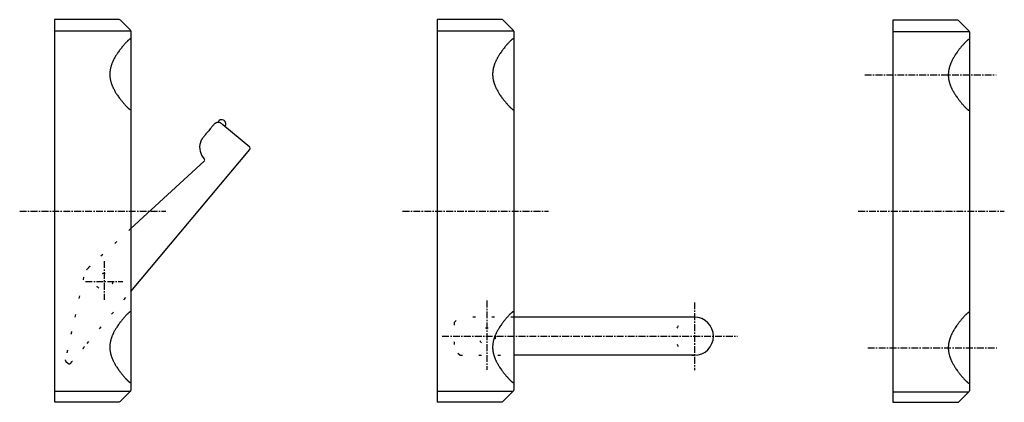
# Model space of a CAD drawing. Extents: x -227 to 395, y 4495 to 4697.
# Drawn here: x -227 to -47, y 4505 to 4575 of the extents above; entities that cross this region are included whole.
import ezdxf

# ---------------------------------------------------------------- set-up
doc = ezdxf.new("R2010")
doc.units = 0
doc.linetypes.add('DOT_CENTER', pattern=[2, 1.25, -0.25, 0.25, -0.25])
doc.linetypes.add('DOTTED', pattern=[3.5, 0.5, -3])
doc.layers.get('0').update_dxf_attribs({"linetype": 'CONTINUOUS'})
doc.layers.add('1', color=7, linetype='CONTINUOUS')

msp = doc.modelspace()

# ---------------------------------------------------------------- linework, layer by layer
at = {"color": 3, "linetype": 'Continuous'}
for p, q in [((-209.06, 4574.89), (-220.93, 4574.89)), ((-220.93, 4574.89), (-220.93, 4506.8)), ((-208.85, 4574.8), (-207.02, 4572.97)), ((-150.79, 4574.89), (-150.79, 4506.8)), ((-138.91, 4574.89), (-150.79, 4574.89)), ((-138.7, 4574.8), (-136.88, 4572.97)), ((-67.3, 4574.78), (-67.3, 4506.69)), ((-55.42, 4574.78), (-67.3, 4574.78)), ((-55.21, 4574.69), (-53.38, 4572.87)), ((-206.93, 4572.76), (-206.93, 4507.01)), ((-136.79, 4572.76), (-136.79, 4507.01)), ((-53.3, 4572.65), (-53.3, 4506.9)), ((-190.3, 4555.81), (-190.11, 4555.65)), ((-185.17, 4551.51), (-190.11, 4555.65)), ((-206.93, 4525.1), (-185.13, 4551.08)), ((-193.51, 4548.95), (-206.93, 4536.61)), ((-220.93, 4506.8), (-220.93, 4504.89)), ((-207.02, 4506.8), (-208.85, 4504.97)), ((-150.79, 4506.8), (-150.79, 4504.89)), ((-136.88, 4506.8), (-138.7, 4504.97)), ((-67.3, 4506.69), (-67.3, 4504.78)), ((-53.38, 4506.69), (-55.21, 4504.87)), ((-220.93, 4504.89), (-209.06, 4504.89)), ((-150.79, 4504.89), (-138.91, 4504.89)), ((-67.3, 4504.78), (-55.42, 4504.78))]:
    msp.add_line(p, q, dxfattribs=at)
at = {"color": 6, "linetype": 'Continuous'}
for p, q in [((-207.02, 4572.76), (-220.93, 4572.76)), ((-136.88, 4572.76), (-150.79, 4572.76)), ((-53.38, 4572.65), (-67.3, 4572.65)), ((-220.93, 4506.8), (-207.02, 4506.8)), ((-150.79, 4506.8), (-136.88, 4506.8)), ((-67.3, 4506.69), (-53.38, 4506.69))]:
    msp.add_line(p, q, dxfattribs=at)
at = {"color": 1, "linetype": 'DOTTED'}
for p, q in [((-206.93, 4536.61), (-214.44, 4529.72)), ((-215.59, 4527.72), (-217.8, 4517.75)), ((-214.96, 4515.54), (-206.93, 4525.1)), ((-218.85, 4512.28), (-218.4, 4511.9))]:
    msp.add_line(p, q, dxfattribs=at)
for centre in [(-211.83, 4526.89), (-141.69, 4516.89)]:
    msp.add_circle(centre, 1.55, dxfattribs=at)
at = {"color": 3, "linetype": 'Continuous'}
for centre, radius, start, end in [((-209.06, 4574.59), 0.3, 45, 90), ((-138.91, 4574.59), 0.3, 45, 90), ((-55.42, 4574.48), 0.3, 45, 90), ((-207.23, 4572.76), 0.3, 0, 45), ((-137.09, 4572.76), 0.3, 0, 45), ((-53.6, 4572.65), 0.3, 0, 45), ((-190.3, 4555.81), 0.75, 140, 162.0243), ((-190.3, 4555.81), 0.75, -40, 140), ((-191.34, 4551.46), 3, 161.7385, -135.903), ((-185.36, 4551.28), 0.3, -40, 50), ((-193.71, 4549.17), 0.3, -47.4314, 44.097), ((-207.23, 4507.01), 0.3, -45, 0), ((-137.09, 4507.01), 0.3, -45, 0), ((-53.6, 4506.9), 0.3, -45, 0), ((-209.06, 4505.19), 0.3, -89.7322, -45), ((-209.06, 4505.19), 0.3, -90, -89.7322), ((-138.91, 4505.19), 0.3, -89.7322, -45), ((-138.91, 4505.19), 0.3, -90, -89.7322), ((-55.42, 4505.08), 0.3, -89.7322, -45), ((-55.42, 4505.08), 0.3, -90, -89.7322)]:
    msp.add_arc(centre, radius, start, end, dxfattribs=at)
at = {"color": 1, "linetype": 'DOTTED'}
for centre, radius, start, end in [((-211.83, 4526.89), 3.85, 140, 167.5), ((-211.83, 4526.89), 3.85, 132.5686, 140), ((-218.66, 4512.51), 0.3, 167.5, -173.8803), ((-218.66, 4512.51), 0.3, -153.8142, -130), ((-218.21, 4512.13), 0.3, -130, -40)]:
    msp.add_arc(centre, radius, start, end, dxfattribs=at)
at = {"color": 3, "linetype": 'Continuous'}
for points, knots in [([(-206.93, 4571.31), (-206.93, 4571.33), (-206.93, 4571.36), (-206.95, 4571.4), (-206.99, 4571.39), (-207.03, 4571.38), (-207.08, 4571.36), (-207.11, 4571.34), (-207.15, 4571.31), (-207.2, 4571.28), (-207.24, 4571.25), (-207.29, 4571.21), (-207.34, 4571.16), (-207.43, 4571.09), (-207.52, 4571), (-207.63, 4570.9), (-207.76, 4570.76), (-207.92, 4570.59), (-208.08, 4570.41), (-208.24, 4570.24), (-208.4, 4570.05), (-208.58, 4569.82), (-208.77, 4569.59), (-208.94, 4569.37), (-209.11, 4569.14), (-209.3, 4568.86), (-209.5, 4568.58), (-209.67, 4568.32), (-209.82, 4568.06), (-209.96, 4567.81), (-210.08, 4567.58), (-210.17, 4567.4), (-210.24, 4567.24), (-210.31, 4567.07), (-210.39, 4566.9), (-210.45, 4566.73), (-210.51, 4566.57), (-210.57, 4566.38), (-210.62, 4566.19), (-210.67, 4566.01), (-210.7, 4565.84), (-210.74, 4565.64), (-210.77, 4565.44), (-210.79, 4565.26), (-210.8, 4565.07), (-210.8, 4564.87), (-210.79, 4564.67), (-210.79, 4564.49), (-210.76, 4564.31), (-210.73, 4564.11), (-210.7, 4563.91), (-210.66, 4563.73), (-210.62, 4563.56), (-210.56, 4563.37), (-210.5, 4563.18), (-210.45, 4563.02), (-210.38, 4562.86), (-210.31, 4562.68), (-210.23, 4562.51), (-210.16, 4562.35), (-210.07, 4562.17), (-209.95, 4561.94), (-209.81, 4561.69), (-209.66, 4561.43), (-209.49, 4561.18), (-209.3, 4560.89), (-209.1, 4560.62), (-208.93, 4560.38), (-208.76, 4560.17), (-208.57, 4559.93), (-208.39, 4559.71), (-208.23, 4559.52), (-208.09, 4559.37), (-207.97, 4559.23), (-207.85, 4559.11), (-207.77, 4559.02), (-207.7, 4558.95), (-207.64, 4558.88), (-207.57, 4558.81), (-207.51, 4558.76), (-207.45, 4558.71), (-207.39, 4558.65), (-207.33, 4558.6), (-207.29, 4558.56), (-207.24, 4558.52), (-207.19, 4558.49), (-207.15, 4558.46), (-207.11, 4558.43), (-207.07, 4558.41), (-207.03, 4558.39), (-206.99, 4558.38), (-206.95, 4558.37), (-206.93, 4558.41), (-206.93, 4558.44), (-206.93, 4558.46)], [0, 0, 0, 0, 0.059617, 0.090545, 0.118348, 0.167749, 0.224388, 0.261698, 0.301078, 0.358955, 0.424391, 0.467646, 0.538709, 0.644009, 0.801968, 0.922396, 1.109633, 1.360595, 1.632335, 1.82737, 2.054708, 2.372138, 2.70708, 2.946238, 3.20651, 3.570225, 3.955665, 4.244768, 4.501419, 4.844652, 5.113711, 5.292876, 5.430431, 5.636489, 5.850618, 6.004317, 6.161379, 6.380325, 6.599577, 6.756075, 6.914376, 7.136019, 7.360994, 7.522941, 7.685327, 7.91088, 8.133954, 8.293283, 8.452407, 8.675404, 8.899271, 9.059998, 9.21797, 9.437774, 9.653891, 9.808315, 9.96013, 10.172724, 10.380137, 10.519166, 10.700236, 10.971307, 11.311811, 11.564478, 11.84908, 12.231171, 12.597435, 12.860915, 13.100672, 13.433709, 13.749525, 13.984098, 14.153981, 14.380723, 14.544655, 14.654748, 14.728534, 14.839343, 14.944957, 15.020502, 15.085307, 15.175949, 15.258924, 15.3183, 15.366318, 15.433486, 15.491209, 15.530298, 15.566984, 15.622866, 15.671871, 15.699506, 15.730407, 15.790003, 15.790003, 15.790003, 15.790003]), ([(-136.79, 4571.31), (-136.79, 4571.33), (-136.79, 4571.36), (-136.81, 4571.4), (-136.85, 4571.39), (-136.89, 4571.38), (-136.93, 4571.36), (-136.97, 4571.34), (-137.01, 4571.31), (-137.05, 4571.28), (-137.1, 4571.25), (-137.14, 4571.21), (-137.2, 4571.16), (-137.28, 4571.09), (-137.38, 4571), (-137.49, 4570.9), (-137.62, 4570.76), (-137.78, 4570.59), (-137.94, 4570.41), (-138.1, 4570.24), (-138.25, 4570.05), (-138.44, 4569.82), (-138.63, 4569.59), (-138.8, 4569.37), (-138.97, 4569.14), (-139.16, 4568.86), (-139.35, 4568.58), (-139.53, 4568.32), (-139.68, 4568.06), (-139.81, 4567.81), (-139.94, 4567.58), (-140.03, 4567.4), (-140.1, 4567.24), (-140.17, 4567.07), (-140.25, 4566.9), (-140.31, 4566.73), (-140.37, 4566.57), (-140.42, 4566.38), (-140.48, 4566.19), (-140.53, 4566.01), (-140.56, 4565.84), (-140.59, 4565.64), (-140.62, 4565.44), (-140.64, 4565.26), (-140.65, 4565.07), (-140.65, 4564.87), (-140.65, 4564.67), (-140.64, 4564.49), (-140.62, 4564.31), (-140.59, 4564.11), (-140.56, 4563.91), (-140.52, 4563.73), (-140.47, 4563.56), (-140.42, 4563.37), (-140.36, 4563.18), (-140.3, 4563.02), (-140.24, 4562.86), (-140.16, 4562.68), (-140.09, 4562.51), (-140.02, 4562.35), (-139.93, 4562.17), (-139.8, 4561.94), (-139.66, 4561.69), (-139.52, 4561.43), (-139.35, 4561.18), (-139.15, 4560.89), (-138.96, 4560.62), (-138.79, 4560.38), (-138.62, 4560.17), (-138.43, 4559.93), (-138.24, 4559.71), (-138.09, 4559.52), (-137.95, 4559.37), (-137.82, 4559.23), (-137.71, 4559.11), (-137.63, 4559.02), (-137.56, 4558.95), (-137.49, 4558.88), (-137.42, 4558.81), (-137.36, 4558.76), (-137.31, 4558.71), (-137.25, 4558.65), (-137.19, 4558.6), (-137.14, 4558.56), (-137.1, 4558.52), (-137.05, 4558.49), (-137.01, 4558.46), (-136.97, 4558.43), (-136.93, 4558.41), (-136.89, 4558.39), (-136.85, 4558.38), (-136.81, 4558.37), (-136.79, 4558.41), (-136.79, 4558.44), (-136.79, 4558.46)], [0, 0, 0, 0, 0.059617, 0.090545, 0.118348, 0.167749, 0.224388, 0.261698, 0.301078, 0.358955, 0.424391, 0.467646, 0.538709, 0.644009, 0.801968, 0.922396, 1.109633, 1.360595, 1.632335, 1.82737, 2.054708, 2.372138, 2.70708, 2.946238, 3.20651, 3.570225, 3.955665, 4.244768, 4.501419, 4.844652, 5.113711, 5.292876, 5.430431, 5.636489, 5.850618, 6.004317, 6.161379, 6.380325, 6.599577, 6.756075, 6.914376, 7.136019, 7.360994, 7.522941, 7.685327, 7.91088, 8.133954, 8.293283, 8.452407, 8.675404, 8.899271, 9.059998, 9.21797, 9.437774, 9.653891, 9.808315, 9.96013, 10.172724, 10.380137, 10.519166, 10.700236, 10.971307, 11.311811, 11.564478, 11.84908, 12.231171, 12.597435, 12.860915, 13.100672, 13.433709, 13.749525, 13.984098, 14.153981, 14.380723, 14.544655, 14.654748, 14.728534, 14.839343, 14.944957, 15.020502, 15.085307, 15.175949, 15.258924, 15.3183, 15.366318, 15.433486, 15.491209, 15.530298, 15.566984, 15.622866, 15.671871, 15.699506, 15.730407, 15.790003, 15.790003, 15.790003, 15.790003]), ([(-53.3, 4571.2), (-53.3, 4571.22), (-53.3, 4571.25), (-53.31, 4571.29), (-53.35, 4571.29), (-53.39, 4571.27), (-53.44, 4571.25), (-53.48, 4571.23), (-53.51, 4571.21), (-53.56, 4571.18), (-53.6, 4571.14), (-53.65, 4571.1), (-53.7, 4571.06), (-53.79, 4570.98), (-53.88, 4570.9), (-54, 4570.79), (-54.12, 4570.65), (-54.29, 4570.48), (-54.45, 4570.31), (-54.6, 4570.13), (-54.76, 4569.94), (-54.95, 4569.72), (-55.13, 4569.49), (-55.3, 4569.27), (-55.47, 4569.03), (-55.67, 4568.76), (-55.86, 4568.47), (-56.03, 4568.21), (-56.18, 4567.96), (-56.32, 4567.7), (-56.44, 4567.47), (-56.53, 4567.3), (-56.6, 4567.14), (-56.68, 4566.97), (-56.75, 4566.79), (-56.82, 4566.63), (-56.87, 4566.46), (-56.93, 4566.27), (-56.99, 4566.08), (-57.03, 4565.91), (-57.07, 4565.73), (-57.1, 4565.53), (-57.13, 4565.33), (-57.15, 4565.15), (-57.16, 4564.97), (-57.16, 4564.76), (-57.16, 4564.56), (-57.15, 4564.38), (-57.13, 4564.2), (-57.1, 4564), (-57.06, 4563.8), (-57.03, 4563.63), (-56.98, 4563.45), (-56.92, 4563.26), (-56.86, 4563.07), (-56.81, 4562.91), (-56.74, 4562.75), (-56.67, 4562.57), (-56.6, 4562.4), (-56.52, 4562.24), (-56.43, 4562.07), (-56.31, 4561.83), (-56.17, 4561.58), (-56.02, 4561.33), (-55.85, 4561.07), (-55.66, 4560.79), (-55.47, 4560.51), (-55.29, 4560.28), (-55.12, 4560.06), (-54.94, 4559.83), (-54.75, 4559.6), (-54.6, 4559.42), (-54.45, 4559.26), (-54.33, 4559.12), (-54.21, 4559), (-54.14, 4558.92), (-54.07, 4558.85), (-54, 4558.78), (-53.93, 4558.71), (-53.87, 4558.65), (-53.81, 4558.6), (-53.75, 4558.55), (-53.7, 4558.49), (-53.65, 4558.45), (-53.6, 4558.42), (-53.56, 4558.38), (-53.51, 4558.35), (-53.48, 4558.32), (-53.44, 4558.31), (-53.39, 4558.29), (-53.35, 4558.27), (-53.31, 4558.27), (-53.3, 4558.31), (-53.3, 4558.34), (-53.3, 4558.36)], [0, 0, 0, 0, 0.059617, 0.090545, 0.118348, 0.167749, 0.224388, 0.261698, 0.301078, 0.358955, 0.424391, 0.467646, 0.538709, 0.644009, 0.801968, 0.922396, 1.109633, 1.360595, 1.632335, 1.82737, 2.054708, 2.372138, 2.70708, 2.946238, 3.20651, 3.570225, 3.955665, 4.244768, 4.501419, 4.844652, 5.113711, 5.292876, 5.430431, 5.636489, 5.850618, 6.004317, 6.161379, 6.380325, 6.599577, 6.756075, 6.914376, 7.136019, 7.360994, 7.522941, 7.685327, 7.91088, 8.133954, 8.293283, 8.452407, 8.675404, 8.899271, 9.059998, 9.21797, 9.437774, 9.653891, 9.808315, 9.96013, 10.172724, 10.380137, 10.519166, 10.700236, 10.971307, 11.311811, 11.564478, 11.84908, 12.231171, 12.597435, 12.860915, 13.100672, 13.433709, 13.749525, 13.984098, 14.153981, 14.380723, 14.544655, 14.654748, 14.728534, 14.839343, 14.944957, 15.020502, 15.085307, 15.175949, 15.258924, 15.3183, 15.366318, 15.433486, 15.491209, 15.530298, 15.566984, 15.622866, 15.671871, 15.699506, 15.730407, 15.790003, 15.790003, 15.790003, 15.790003]), ([(-191.71, 4555.69), (-191.77, 4555.62), (-191.88, 4555.49), (-192.06, 4555.28), (-192.27, 4555.03), (-192.53, 4554.71), (-192.8, 4554.39), (-193.06, 4554.08), (-193.33, 4553.76), (-193.53, 4553.53), (-193.64, 4553.39)], [0, 0, 0, 0, 0.287876, 0.508107, 0.822913, 1.257686, 1.738953, 2.089321, 2.473001, 3, 3, 3, 3]), ([(-190.3, 4555.81), (-190.36, 4555.86), (-190.45, 4555.93), (-190.59, 4556.02), (-190.75, 4556.05), (-190.9, 4556.05), (-191.04, 4556.04), (-191.15, 4556.04), (-191.25, 4556.01), (-191.35, 4555.96), (-191.45, 4555.92), (-191.54, 4555.87), (-191.62, 4555.79), (-191.68, 4555.73), (-191.71, 4555.69)], [0, 0, 0, 0, 0.206183, 0.360594, 0.495291, 0.676574, 0.821936, 0.919558, 0.998804, 1.116738, 1.241955, 1.33098, 1.433902, 1.581998, 1.581998, 1.581998, 1.581998]), ([(-190.51, 4555.95), (-190.51, 4555.95), (-190.51, 4555.96), (-190.5, 4555.96), (-190.5, 4555.97), (-190.5, 4555.97), (-190.49, 4555.97)], [0, 0, 0, 0, 0.00917111, 0.01572795, 0.02224204, 0.03134187, 0.03134187, 0.03134187, 0.03134187]), ([(-193.64, 4553.39), (-193.67, 4553.35), (-193.73, 4553.28), (-193.82, 4553.17), (-193.89, 4553.06), (-193.96, 4552.93), (-194.03, 4552.8), (-194.09, 4552.68), (-194.14, 4552.55), (-194.17, 4552.46), (-194.19, 4552.4)], [0, 0, 0, 0, 0.164464, 0.281705, 0.399166, 0.563707, 0.730021, 0.849306, 0.970254, 1.139049, 1.139049, 1.139049, 1.139049]), ([(-206.93, 4521.31), (-206.93, 4521.33), (-206.93, 4521.36), (-206.95, 4521.4), (-206.99, 4521.39), (-207.03, 4521.38), (-207.08, 4521.36), (-207.11, 4521.34), (-207.15, 4521.31), (-207.2, 4521.28), (-207.24, 4521.25), (-207.29, 4521.21), (-207.34, 4521.16), (-207.43, 4521.09), (-207.52, 4521), (-207.63, 4520.9), (-207.76, 4520.76), (-207.92, 4520.59), (-208.08, 4520.41), (-208.24, 4520.24), (-208.4, 4520.05), (-208.58, 4519.82), (-208.77, 4519.59), (-208.94, 4519.37), (-209.11, 4519.14), (-209.3, 4518.86), (-209.5, 4518.58), (-209.67, 4518.32), (-209.82, 4518.06), (-209.96, 4517.81), (-210.08, 4517.58), (-210.17, 4517.4), (-210.24, 4517.24), (-210.31, 4517.07), (-210.39, 4516.9), (-210.45, 4516.73), (-210.51, 4516.57), (-210.57, 4516.38), (-210.62, 4516.19), (-210.67, 4516.01), (-210.7, 4515.84), (-210.74, 4515.64), (-210.77, 4515.44), (-210.79, 4515.26), (-210.8, 4515.07), (-210.8, 4514.87), (-210.79, 4514.67), (-210.79, 4514.49), (-210.76, 4514.31), (-210.73, 4514.11), (-210.7, 4513.91), (-210.66, 4513.73), (-210.62, 4513.56), (-210.56, 4513.37), (-210.5, 4513.18), (-210.45, 4513.02), (-210.38, 4512.86), (-210.31, 4512.68), (-210.23, 4512.51), (-210.16, 4512.35), (-210.07, 4512.17), (-209.95, 4511.94), (-209.81, 4511.69), (-209.66, 4511.43), (-209.49, 4511.18), (-209.3, 4510.89), (-209.1, 4510.62), (-208.93, 4510.38), (-208.76, 4510.17), (-208.57, 4509.93), (-208.39, 4509.71), (-208.23, 4509.52), (-208.09, 4509.37), (-207.97, 4509.23), (-207.85, 4509.11), (-207.77, 4509.02), (-207.7, 4508.95), (-207.64, 4508.88), (-207.57, 4508.81), (-207.51, 4508.76), (-207.45, 4508.71), (-207.39, 4508.65), (-207.33, 4508.6), (-207.29, 4508.56), (-207.24, 4508.52), (-207.19, 4508.49), (-207.15, 4508.46), (-207.11, 4508.43), (-207.07, 4508.41), (-207.03, 4508.39), (-206.99, 4508.38), (-206.95, 4508.37), (-206.93, 4508.41), (-206.93, 4508.44), (-206.93, 4508.46)], [0, 0, 0, 0, 0.059617, 0.090545, 0.118348, 0.167749, 0.224388, 0.261698, 0.301078, 0.358955, 0.424391, 0.467646, 0.538709, 0.644009, 0.801968, 0.922396, 1.109633, 1.360595, 1.632335, 1.82737, 2.054708, 2.372138, 2.70708, 2.946238, 3.20651, 3.570225, 3.955665, 4.244767, 4.501419, 4.844652, 5.113711, 5.292876, 5.430431, 5.636489, 5.850618, 6.004317, 6.161379, 6.380325, 6.599577, 6.756075, 6.914376, 7.136019, 7.360994, 7.522941, 7.685326, 7.91088, 8.133954, 8.293283, 8.452407, 8.675404, 8.89927, 9.059997, 9.21797, 9.437774, 9.653891, 9.808315, 9.96013, 10.172724, 10.380137, 10.519166, 10.700236, 10.971307, 11.311811, 11.564478, 11.84908, 12.231171, 12.597435, 12.860915, 13.100672, 13.433709, 13.749524, 13.984098, 14.153981, 14.380723, 14.544655, 14.654748, 14.728533, 14.839343, 14.944957, 15.020502, 15.085307, 15.175949, 15.258923, 15.3183, 15.366318, 15.433486, 15.491209, 15.530298, 15.566984, 15.622866, 15.671871, 15.699506, 15.730407, 15.790003, 15.790003, 15.790003, 15.790003]), ([(-136.79, 4521.31), (-136.79, 4521.33), (-136.79, 4521.36), (-136.81, 4521.4), (-136.85, 4521.39), (-136.89, 4521.38), (-136.93, 4521.36), (-136.97, 4521.34), (-137.01, 4521.31), (-137.05, 4521.28), (-137.1, 4521.25), (-137.14, 4521.21), (-137.2, 4521.16), (-137.28, 4521.09), (-137.38, 4521), (-137.49, 4520.9), (-137.62, 4520.76), (-137.78, 4520.59), (-137.94, 4520.41), (-138.1, 4520.24), (-138.25, 4520.05), (-138.44, 4519.82), (-138.63, 4519.59), (-138.8, 4519.37), (-138.97, 4519.14), (-139.16, 4518.86), (-139.35, 4518.58), (-139.53, 4518.32), (-139.68, 4518.06), (-139.81, 4517.81), (-139.94, 4517.58), (-140.03, 4517.4), (-140.1, 4517.24), (-140.17, 4517.07), (-140.25, 4516.9), (-140.31, 4516.73), (-140.37, 4516.57), (-140.42, 4516.38), (-140.48, 4516.19), (-140.53, 4516.01), (-140.56, 4515.84), (-140.59, 4515.64), (-140.62, 4515.44), (-140.64, 4515.26), (-140.65, 4515.07), (-140.65, 4514.87), (-140.65, 4514.67), (-140.64, 4514.49), (-140.62, 4514.31), (-140.59, 4514.11), (-140.56, 4513.91), (-140.52, 4513.73), (-140.47, 4513.56), (-140.42, 4513.37), (-140.36, 4513.18), (-140.3, 4513.02), (-140.24, 4512.86), (-140.16, 4512.68), (-140.09, 4512.51), (-140.02, 4512.35), (-139.93, 4512.17), (-139.8, 4511.94), (-139.66, 4511.69), (-139.52, 4511.43), (-139.35, 4511.18), (-139.15, 4510.89), (-138.96, 4510.62), (-138.79, 4510.38), (-138.62, 4510.17), (-138.43, 4509.93), (-138.24, 4509.71), (-138.09, 4509.52), (-137.95, 4509.37), (-137.82, 4509.23), (-137.71, 4509.11), (-137.63, 4509.02), (-137.56, 4508.95), (-137.49, 4508.88), (-137.42, 4508.81), (-137.36, 4508.76), (-137.31, 4508.71), (-137.25, 4508.65), (-137.19, 4508.6), (-137.14, 4508.56), (-137.1, 4508.52), (-137.05, 4508.49), (-137.01, 4508.46), (-136.97, 4508.43), (-136.93, 4508.41), (-136.89, 4508.39), (-136.85, 4508.38), (-136.81, 4508.37), (-136.79, 4508.41), (-136.79, 4508.44), (-136.79, 4508.46)], [0, 0, 0, 0, 0.059617, 0.090545, 0.118348, 0.167749, 0.224388, 0.261698, 0.301078, 0.358955, 0.424391, 0.467646, 0.538709, 0.644009, 0.801968, 0.922396, 1.109633, 1.360595, 1.632335, 1.82737, 2.054708, 2.372138, 2.70708, 2.946238, 3.20651, 3.570225, 3.955665, 4.244767, 4.501419, 4.844652, 5.113711, 5.292876, 5.430431, 5.636489, 5.850618, 6.004317, 6.161379, 6.380325, 6.599577, 6.756075, 6.914376, 7.136019, 7.360994, 7.522941, 7.685326, 7.91088, 8.133954, 8.293283, 8.452407, 8.675404, 8.89927, 9.059997, 9.21797, 9.437774, 9.653891, 9.808315, 9.96013, 10.172724, 10.380137, 10.519166, 10.700236, 10.971307, 11.311811, 11.564478, 11.84908, 12.231171, 12.597435, 12.860915, 13.100672, 13.433709, 13.749524, 13.984098, 14.153981, 14.380723, 14.544655, 14.654748, 14.728533, 14.839343, 14.944957, 15.020502, 15.085307, 15.175949, 15.258923, 15.3183, 15.366318, 15.433486, 15.491209, 15.530298, 15.566984, 15.622866, 15.671871, 15.699506, 15.730407, 15.790003, 15.790003, 15.790003, 15.790003]), ([(-53.3, 4521.2), (-53.3, 4521.22), (-53.3, 4521.25), (-53.31, 4521.29), (-53.35, 4521.29), (-53.39, 4521.27), (-53.44, 4521.25), (-53.48, 4521.23), (-53.51, 4521.21), (-53.56, 4521.18), (-53.6, 4521.14), (-53.65, 4521.1), (-53.7, 4521.06), (-53.79, 4520.98), (-53.88, 4520.9), (-54, 4520.79), (-54.12, 4520.65), (-54.29, 4520.48), (-54.45, 4520.31), (-54.6, 4520.13), (-54.76, 4519.94), (-54.95, 4519.72), (-55.13, 4519.49), (-55.3, 4519.27), (-55.47, 4519.03), (-55.67, 4518.76), (-55.86, 4518.47), (-56.03, 4518.21), (-56.18, 4517.96), (-56.32, 4517.7), (-56.44, 4517.47), (-56.53, 4517.3), (-56.6, 4517.14), (-56.68, 4516.97), (-56.75, 4516.79), (-56.82, 4516.63), (-56.87, 4516.46), (-56.93, 4516.27), (-56.99, 4516.08), (-57.03, 4515.91), (-57.07, 4515.73), (-57.1, 4515.53), (-57.13, 4515.33), (-57.15, 4515.15), (-57.16, 4514.97), (-57.16, 4514.76), (-57.16, 4514.56), (-57.15, 4514.38), (-57.13, 4514.2), (-57.1, 4514), (-57.06, 4513.8), (-57.03, 4513.63), (-56.98, 4513.45), (-56.92, 4513.26), (-56.86, 4513.07), (-56.81, 4512.91), (-56.74, 4512.75), (-56.67, 4512.57), (-56.6, 4512.4), (-56.52, 4512.24), (-56.43, 4512.07), (-56.31, 4511.83), (-56.17, 4511.58), (-56.02, 4511.33), (-55.85, 4511.07), (-55.66, 4510.79), (-55.47, 4510.51), (-55.29, 4510.28), (-55.12, 4510.06), (-54.94, 4509.83), (-54.75, 4509.6), (-54.6, 4509.42), (-54.45, 4509.26), (-54.33, 4509.12), (-54.21, 4509), (-54.14, 4508.92), (-54.07, 4508.85), (-54, 4508.78), (-53.93, 4508.71), (-53.87, 4508.65), (-53.81, 4508.6), (-53.75, 4508.55), (-53.7, 4508.49), (-53.65, 4508.45), (-53.6, 4508.42), (-53.56, 4508.38), (-53.51, 4508.35), (-53.48, 4508.32), (-53.44, 4508.31), (-53.39, 4508.29), (-53.35, 4508.27), (-53.31, 4508.27), (-53.3, 4508.31), (-53.3, 4508.34), (-53.3, 4508.36)], [0, 0, 0, 0, 0.059617, 0.090545, 0.118348, 0.167749, 0.224388, 0.261698, 0.301078, 0.358955, 0.424391, 0.467646, 0.538709, 0.644009, 0.801968, 0.922396, 1.109633, 1.360595, 1.632335, 1.82737, 2.054708, 2.372138, 2.70708, 2.946238, 3.20651, 3.570225, 3.955665, 4.244767, 4.501419, 4.844652, 5.113711, 5.292876, 5.430431, 5.636489, 5.850618, 6.004317, 6.161379, 6.380325, 6.599577, 6.756075, 6.914376, 7.136019, 7.360994, 7.522941, 7.685326, 7.91088, 8.133954, 8.293283, 8.452407, 8.675404, 8.89927, 9.059997, 9.21797, 9.437774, 9.653891, 9.808315, 9.96013, 10.172724, 10.380137, 10.519166, 10.700236, 10.971307, 11.311811, 11.564478, 11.84908, 12.231171, 12.597435, 12.860915, 13.100672, 13.433709, 13.749524, 13.984098, 14.153981, 14.380723, 14.544655, 14.654748, 14.728533, 14.839343, 14.944957, 15.020502, 15.085307, 15.175949, 15.258923, 15.3183, 15.366318, 15.433486, 15.491209, 15.530298, 15.566984, 15.622866, 15.671871, 15.699506, 15.730407, 15.790003, 15.790003, 15.790003, 15.790003])]:
    msp.add_open_spline(points, degree=3, knots=knots, dxfattribs=at)
at = {"color": 1, "linetype": 'DOTTED'}
for points, knots in [([(-217.8, 4517.75), (-217.85, 4517.55), (-217.92, 4517.21), (-218.03, 4516.73), (-218.13, 4516.26), (-218.24, 4515.76), (-218.35, 4515.26), (-218.45, 4514.85), (-218.53, 4514.46), (-218.62, 4514.08), (-218.7, 4513.7), (-218.76, 4513.41), (-218.82, 4513.18), (-218.86, 4512.96), (-218.91, 4512.75), (-218.94, 4512.63), (-218.95, 4512.57)], [0, 0, 0, 0, 0.609203, 1.049368, 1.467127, 2.045297, 2.592614, 2.988114, 3.31999, 3.779253, 4.181416, 4.472029, 4.661294, 4.913291, 5.133389, 5.298695, 5.298695, 5.298695, 5.298695]), ([(-217.98, 4511.94), (-217.95, 4511.97), (-217.89, 4512.04), (-217.8, 4512.15), (-217.72, 4512.25), (-217.65, 4512.34), (-217.57, 4512.42), (-217.49, 4512.52), (-217.4, 4512.63), (-217.31, 4512.74), (-217.21, 4512.85), (-217.1, 4512.99), (-216.98, 4513.13), (-216.87, 4513.27), (-216.75, 4513.41), (-216.61, 4513.57), (-216.48, 4513.73), (-216.35, 4513.88), (-216.2, 4514.06), (-215.99, 4514.31), (-215.75, 4514.59), (-215.51, 4514.88), (-215.25, 4515.19), (-215.06, 4515.41), (-214.96, 4515.54)], [0, 0, 0, 0, 0.120981, 0.282023, 0.421992, 0.516911, 0.613508, 0.756214, 0.918806, 1.035433, 1.17459, 1.368596, 1.576691, 1.726105, 1.891994, 2.123034, 2.357907, 2.514972, 2.734726, 3.062579, 3.496073, 3.824692, 4.204223, 4.7, 4.7, 4.7, 4.7]), ([(-218.96, 4512.49), (-218.95, 4512.48), (-218.95, 4512.45), (-218.94, 4512.41), (-218.93, 4512.37), (-218.9, 4512.35), (-218.87, 4512.33), (-218.85, 4512.31), (-218.84, 4512.3)], [0, 0, 0, 0, 0.0421908, 0.0851069, 0.1232112, 0.1599611, 0.1964129, 0.2335412, 0.2335412, 0.2335412, 0.2335412])]:
    msp.add_open_spline(points, degree=3, knots=knots, dxfattribs=at)
at = {"layer": '1', "color": 1, "linetype": 'DOT_CENTER'}
for p, q in [((-72.48, 4564.78), (-48.42, 4564.78)), ((-227.31, 4539.78), (-200.54, 4539.78)), ((-157.16, 4539.78), (-130.39, 4539.78)), ((-73.67, 4539.78), (-46.9, 4539.78)), ((-211.83, 4530.64), (-211.83, 4523.57)), ((-215.25, 4526.89), (-208.4, 4526.89)), ((-141.69, 4523.42), (-141.69, 4510.74)), ((-103.69, 4523.09), (-103.69, 4510.64)), ((-149.9, 4516.89), (-95.76, 4516.89)), ((-71.92, 4514.78), (-48.28, 4514.78))]:
    msp.add_line(p, q, dxfattribs=at)
at = {"layer": '1', "color": 1, "linetype": 'DOTTED'}
for p, q in [((-147.69, 4519.39), (-146.69, 4520.39)), ((-147.69, 4519.39), (-147.69, 4514.39)), ((-136.79, 4520.39), (-146.69, 4520.39)), ((-146.69, 4513.39), (-147.69, 4514.39)), ((-146.69, 4513.39), (-136.79, 4513.39)), ((-206.93, 4507.01), (-206.93, 4507.01)), ((-136.79, 4507.01), (-136.79, 4507.01))]:
    msp.add_line(p, q, dxfattribs=at)
at = {"layer": '1', "color": 3, "linetype": 'Continuous'}
for p, q in [((-103.69, 4520.39), (-136.79, 4520.39)), ((-103.69, 4513.39), (-136.79, 4513.39))]:
    msp.add_line(p, q, dxfattribs=at)
at = {"layer": '1', "color": 1, "linetype": 'DOTTED'}
msp.add_arc((-103.69, 4516.89), 3.5, 90, -90, dxfattribs=at)
at = {"layer": '1', "color": 3, "linetype": 'Continuous'}
msp.add_arc((-103.69, 4516.89), 3.5, -90, 90, dxfattribs=at)

doc.saveas('drawing.dxf')
